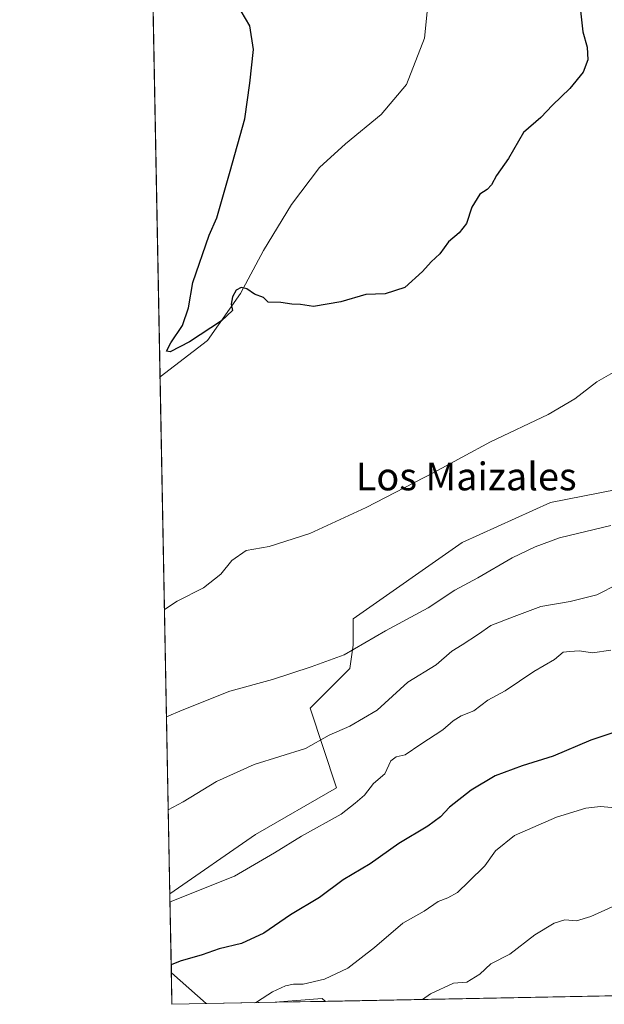
# Model space of a CAD drawing. Units: metres. Extents: x 631414 to 634873, y 4725053 to 4727432.
# Drawn here: x 631414 to 631583, y 4725053 to 4725337 of the extents above; entities that cross this region are included whole.
import ezdxf
from ezdxf.enums import TextEntityAlignment as Align

# ---------------------------------------------------------------- set-up
doc = ezdxf.new("R2010")
doc.units = ezdxf.units.M
doc.header["$MEASUREMENT"] = 0
for name, color, linetype, lineweight in [('Arbolado forestal CxS', 92, 'Continuous', 0), ('Comarca CxS', 21, 'Continuous', 0), ('Comunidad Autónoma CxS', 142, 'Continuous', 0), ('Corriente natural lineal', 142, 'Continuous', 13), ('Cultivos herbáceos CxS', 92, 'Continuous', 0), ('Curva de nivel maestra', 30, 'Continuous', 30), ('Curva de nivel normal', 30, 'Continuous', 0), ('Municipio CxS', 4, 'Continuous', 0), ('Provincia CxS', 1, 'Continuous', 0), ('Texto cartográfico', 7, 'Continuous', 0)]:
    doc.layers.add(name, color=color, linetype=linetype, lineweight=lineweight)
doc.styles.add('Style-Arial', font='txt')

# ---------------------------------------------------------------- blocks, each defined once
blk = doc.blocks.new('*U7')
at = {"layer": 'Arbolado forestal CxS', "color": 92, "linetype": 'Continuous', "lineweight": 0}
blk.add_polyline3d([(631833.2735000001, 4725060.6578, 682.8898999999947), (631502.6218999998, 4725054.292099999, 655.9554999999964), (631501.6337000001, 4725055.1391, 655.6413999999932), (631488.1179000001, 4725054.012900001, 655.2121000000043), (631468.1752000004, 4725053.628900001, 652.8138000000035), (631458.1875999998, 4725062.520500001, 649.6340000000055), (631457.7560000002, 4725085.253699999, 644.004700000005), (631482.4325000001, 4725102.425899999, 643.0227000000014), (631505.8028999995, 4725115.8685, 642.6484000000055), (631498.1672999999, 4725138.7893, 636.9098999999987), (631509.6215000004, 4725150.249100001, 635.174199999994), (631510.5756999999, 4725156.9351, 633.8549999999959), (631510.5758999997, 4725164.574899999, 632.8926999999967), (631542.0752999998, 4725186.540300001, 632.3092000000033), (631567.5207000002, 4725198.069900001, 632.5062000000034), (631596.4839000005, 4725203.730699999, 633.165599999993)], dxfattribs=at)
blk = doc.blocks.new('*U9')
at = {"layer": 'Arbolado forestal CxS', "color": 92, "linetype": 'Continuous', "lineweight": 0}
for points in [[(631468.1752000004, 4725053.628900001, 652.8138000000035), (631458.3600000005, 4725053.439999999, 651.9421000000002), (631458.1875999998, 4725062.520500001, 649.6340000000055)], [(631502.6218999998, 4725054.292099999, 655.9554999999964), (631488.1179000001, 4725054.012900001, 655.2121000000043), (631501.6337000001, 4725055.1391, 655.6413999999932)]]:
    blk.add_3dface(points, dxfattribs=at)
blk = doc.blocks.new('*U11')
at = {"layer": 'Cultivos herbáceos CxS', "color": 92, "linetype": 'Continuous', "lineweight": 0}
blk.add_polyline3d([(631596.4839000005, 4725203.730699999, 633.165599999993), (631567.5207000002, 4725198.069900001, 632.5062000000034), (631542.0752999998, 4725186.540300001, 632.3092000000033), (631510.5758999997, 4725164.574899999, 632.8926999999967), (631510.5756999999, 4725156.9351, 633.8549999999959), (631509.6215000004, 4725150.249100001, 635.174199999994), (631498.1672999999, 4725138.7893, 636.9098999999987), (631505.8028999995, 4725115.8685, 642.6484000000055), (631482.4325000001, 4725102.425899999, 643.0227000000014), (631457.7560000002, 4725085.253699999, 644.004700000005), (631447.1069, 4725646.143200001, 620.5544999999984)], dxfattribs=at)

msp = doc.modelspace()

# ---------------------------------------------------------------- linework, layer by layer
at = {"layer": 'Arbolado forestal CxS', "color": 92, "linetype": 'Continuous', "lineweight": 0, "extrusion": (-0.004562895048229676, 0.2402807639451292, 0.9706927085678166), "elevation": 1133090.949663912, "flags": 128}
msp.add_lwpolyline([(-721056.4040639899, -4573963.079135343), (-721056.4040639898, -4573986.502921662)], dxfattribs=at)
at = {"layer": 'Arbolado forestal CxS', "color": 92, "linetype": 'Continuous', "lineweight": 0, "extrusion": (-0.1727882634643556, 0.1538252381272902, 0.97287307092141), "elevation": 618357.3151210486, "flags": 128}
msp.add_lwpolyline([(-3949041.785725576, -2597625.625985174), (-3949041.785725576, -2597611.881253736)], dxfattribs=at)
msp.add_lwpolyline([(-3949041.785725576, -2597625.625985174), (-3949041.785725576, -2597611.881253736)], dxfattribs=at)
at = {"layer": 'Arbolado forestal CxS', "color": 92, "linetype": 'Continuous', "lineweight": 0, "extrusion": (-0.004675473755181031, 0.2462624089335446, 0.9691919138598983), "elevation": 1161282.532496087, "flags": 128}
msp.add_lwpolyline([(-721037.0499227563, -4566880.614670848), (-721037.0499227563, -4566889.98550473)], dxfattribs=at)
at = {"layer": 'Arbolado forestal CxS', "color": 92, "linetype": 'Continuous', "lineweight": 0, "extrusion": (-0.101608864786831, -0.001956212657406628, 0.9948225026751107), "elevation": -72756.91623199146, "flags": 128}
msp.add_lwpolyline([(-4712023.177832231, 718836.5560207126), (-4712023.177832231, 718664.0784280002)], dxfattribs=at)
at = {"layer": 'Arbolado forestal CxS', "color": 92, "linetype": 'Continuous', "lineweight": 0, "extrusion": (-0.1193553086977991, -0.002298206288056861, 0.9928489454763553), "elevation": -85580.08145225342, "flags": 128}
msp.add_lwpolyline([(-4712021.167453462, 717248.6767525707), (-4712021.167453462, 717228.5866907947)], dxfattribs=at)
at = {"layer": 'Arbolado forestal CxS', "color": 92, "linetype": 'Continuous', "lineweight": 0, "extrusion": (-0.05116904945336245, -0.0009850039320106244, 0.9986895203942482), "elevation": -36312.49005779945, "flags": 128}
msp.add_lwpolyline([(-4712024.90144175, 721413.0482387908), (-4712024.901441751, 721398.5226162086)], dxfattribs=at)
at = {"layer": 'Arbolado forestal CxS', "color": 92, "linetype": 'Continuous', "lineweight": 0, "extrusion": (-0.05455132063481182, 0.2905519218327461, 0.9553029541126185), "elevation": 1339050.939496081, "flags": 128}
msp.add_lwpolyline([(-1492556.066474977, -4324829.826200391), (-1492555.2517169, -4324830.888343926), (-1492541.761990302, -4324832.340165596)], dxfattribs=at)
msp.add_lwpolyline([(-1492556.066474977, -4324829.826200391), (-1492555.2517169, -4324830.888343926), (-1492541.761990302, -4324832.340165596)], dxfattribs=at)
at = {"layer": 'Arbolado forestal CxS', "color": 92, "linetype": 'Continuous', "lineweight": 0, "extrusion": (-0.08843041748266063, -0.001701901743969425, 0.9960809027354638), "elevation": -63232.31601210172, "flags": 128}
msp.add_lwpolyline([(-4712028.031106946, 719498.288192178), (-4712028.031106946, 719488.432549371)], dxfattribs=at)
at = {"layer": 'Arbolado forestal CxS', "color": 92, "linetype": 'Continuous', "lineweight": 0}
msp.add_polyline3d([(631799.7962999997, 4725201.818700001, 644.5267000000022), (631784.5241, 4725235.2457, 639.1619999999966), (631760.7685000002, 4725260.445499999, 635.911500000002), (631751.1523000002, 4725263.9957, 635.0142000000051), (631736.7993000001, 4725255.301899999, 635.1123999999982), (631731.7710999995, 4725252.676899999, 634.9233999999997), (631726.7451, 4725250.6359, 635.2082999999984), (631717.7083000002, 4725259.121900001, 634.8508000000002), (631703.1338999998, 4725255.997300001, 634.4977000000072), (631677.619, 4725250.5275, 633.8656999999948), (631653.7555000001, 4725236.201900001, 633.3417999999947), (631626.0491000004, 4725217.433300001, 633.0771999999997), (631596.4839000005, 4725203.730699999, 633.165599999993), (631567.5207000002, 4725198.069900001, 632.5062000000034), (631542.0752999998, 4725186.540300001, 632.3092000000033), (631510.5758999997, 4725164.574899999, 632.8926999999967), (631510.5756999999, 4725156.9351, 633.8549999999959), (631509.6215000004, 4725150.249100001, 635.174199999994), (631498.1672999999, 4725138.7893, 636.9098999999987), (631505.8028999995, 4725115.8685, 642.6484000000055), (631482.4325000001, 4725102.425899999, 643.0227000000014), (631457.7560000002, 4725085.253699999, 644.004700000005)], dxfattribs=at)
at = {"layer": 'Comarca CxS', "color": 21, "linetype": 'Continuous', "lineweight": 0, "flags": 128}
msp.add_lwpolyline([(632941.3852468823, 4725081.991186099), (631458.3600009937, 4725053.43998273), (631438.5072703746, 4726099.089451929), (631415.9252743531, 4727288.491063272), (631414.4400009924, 4727366.719982708), (631437.2648784644, 4727367.159624082), (634516.6017368301, 4727426.462923364), (634828.0000010186, 4727432.459982706), (634845.555854941, 4726531.381532311), (634873.0700010188, 4725119.179982729), (634006.0869159225, 4725102.488823593)], close=True, dxfattribs=at)
at = {"layer": 'Comunidad Autónoma CxS', "color": 142, "linetype": 'Continuous', "lineweight": 0, "flags": 128}
msp.add_lwpolyline([(632941.3852468823, 4725081.991186099), (631458.3600009937, 4725053.43998273), (631438.5072703746, 4726099.089451929), (631415.9252743531, 4727288.491063272), (631414.4400009924, 4727366.719982708), (631437.2648784644, 4727367.159624082), (634516.6017368301, 4727426.462923364), (634828.0000010186, 4727432.459982706), (634845.555854941, 4726531.381532311), (634873.0700010188, 4725119.179982729), (634006.0869159225, 4725102.488823593)], close=True, dxfattribs=at)
at = {"layer": 'Corriente natural lineal', "color": 142, "linetype": 'Continuous', "lineweight": 13}
msp.add_polyline3d([(631454.9267999995, 4725234.268100001, 625.3631000000023), (631454.9301000005, 4725234.270099999, 625.3629999999976), (631468.6401000004, 4725244.790100001, 624.9633000000031), (631478.0800999999, 4725258.3101, 624.7339999999967), (631484.7901, 4725270.690099999, 624.4363000000012), (631492.8601000002, 4725283.9301, 623.8221999999951), (631500.8701, 4725294.620100001, 623.4437000000034), (631508.4101, 4725301.450099999, 623.3191999999982), (631518.6700999998, 4725309.9301, 622.9937000000064), (631526.0201000003, 4725318.550100001, 622.7320999999939), (631531.1801000005, 4725331.860099999, 622.251099999994), (631534.4101, 4725364.3301, 621.5004999999946), (631535.7401000002, 4725384.090100001, 620.8093999999984), (631536.4600999998, 4725397.600099999, 620.8531999999977), (631536.4001000002, 4725402.9901, 620.7312999999995), (631534.6700999998, 4725413.5701, 620.7703000000038)], dxfattribs=at)
at = {"layer": 'Cultivos herbáceos CxS', "color": 92, "linetype": 'Continuous', "lineweight": 0, "extrusion": (-0.0004913868569554349, 0.02588151437146548, 0.9996648967292973), "elevation": 122611.0834054445, "flags": 128}
msp.add_lwpolyline([(-721038.3579114345, -4710800.867432805), (-721038.3579114345, -4711054.57424981)], dxfattribs=at)
at = {"layer": 'Cultivos herbáceos CxS', "color": 92, "linetype": 'Continuous', "lineweight": 0, "extrusion": (-0.002355946002120295, 0.1240880389801992, 0.9922684153496389), "elevation": 585477.9082935165, "flags": 128}
msp.add_lwpolyline([(-721038.6789197222, -4675734.039630938), (-721038.6789197222, -4675884.242190035)], dxfattribs=at)
at = {"layer": 'Cultivos herbáceos CxS', "color": 92, "linetype": 'Continuous', "lineweight": 0}
msp.add_polyline3d([(631799.7962999997, 4725201.818700001, 644.5267000000022), (631784.5241, 4725235.2457, 639.1619999999966), (631760.7685000002, 4725260.445499999, 635.911500000002), (631751.1523000002, 4725263.9957, 635.0142000000051), (631736.7993000001, 4725255.301899999, 635.1123999999982), (631731.7710999995, 4725252.676899999, 634.9233999999997), (631726.7451, 4725250.6359, 635.2082999999984), (631717.7083000002, 4725259.121900001, 634.8508000000002), (631703.1338999998, 4725255.997300001, 634.4977000000072), (631677.619, 4725250.5275, 633.8656999999948), (631653.7555000001, 4725236.201900001, 633.3417999999947), (631626.0491000004, 4725217.433300001, 633.0771999999997), (631596.4839000005, 4725203.730699999, 633.165599999993), (631567.5207000002, 4725198.069900001, 632.5062000000034), (631542.0752999998, 4725186.540300001, 632.3092000000033), (631510.5758999997, 4725164.574899999, 632.8926999999967), (631510.5756999999, 4725156.9351, 633.8549999999959), (631509.6215000004, 4725150.249100001, 635.174199999994), (631498.1672999999, 4725138.7893, 636.9098999999987), (631505.8028999995, 4725115.8685, 642.6484000000055), (631482.4325000001, 4725102.425899999, 643.0227000000014), (631457.7560000002, 4725085.253699999, 644.004700000005)], dxfattribs=at)
at = {"layer": 'Curva de nivel maestra', "color": 30, "linetype": 'Continuous', "lineweight": 30, "flags": 128}
for points, elevation in [([(631575.9400000004, 4725341.4801), (631576.8300000001, 4725333.700099999), (631578.04, 4725329.290100001), (631578.2599999999, 4725325.600099999), (631576.9100000003, 4725322.130100001), (631573.0700000003, 4725317.4101), (631568.0700000003, 4725312.600099999), (631564.7300000006, 4725309.0101), (631559.7300000006, 4725304.6801), (631555.4000000004, 4725297.2301), (631551.9100000003, 4725292.2601), (631550.4500000002, 4725289.640100001), (631549.2100000001, 4725288.3101), (631547.1200000001, 4725286.890100001), (631544.8399999999, 4725283.170100001), (631543.2699999996, 4725278.4801), (631541.1500000004, 4725275.7401), (631538.1200000001, 4725273.140100001), (631535.5999999996, 4725269.7501), (631533.0700000003, 4725267.380100001), (631530.6399999997, 4725264.590100001), (631525.4699999997, 4725260.040100001), (631519.8700000001, 4725258.210100001), (631514.2199999997, 4725257.960100001), (631507.0199999996, 4725255.9101), (631499.1200000001, 4725254.520099999), (631495.4199999999, 4725255.110099999), (631492.8799999999, 4725255.2401), (631489.7100000001, 4725255.7401), (631486.0599999997, 4725255.7501), (631484.7800000003, 4725257.140100001), (631482.1200000001, 4725258.1501), (631479.9400000004, 4725259.640100001), (631478.2599999999, 4725260.040100001), (631476.8600000005, 4725259.220100001), (631475.7699999996, 4725257.370100001), (631475.4199999999, 4725255.2301), (631475.8200000003, 4725253.370100001), (631472.6500000004, 4725250.420100001), (631463.4400000004, 4725244.350099999), (631457.8200000003, 4725241.4901), (631456.7999999998, 4725241.690099999), (631458.0099999999, 4725244.090100001), (631461.3499999996, 4725249.090100001), (631463.1200000001, 4725254.190099999), (631464.3499999996, 4725261.450099999), (631469.0800000001, 4725275.110099999), (631471.29, 4725280.0801), (631475.1799999997, 4725293.590100001), (631479.3899999997, 4725308.620100001), (631480.79, 4725318.870100001), (631481.9100000003, 4725328.590100001), (631480.8099999997, 4725335.420100001), (631477.0199999996, 4725341.7401)], 625), ([(631586.0599999997, 4725131.860099999), (631579.0899999999, 4725129.520099999), (631568.2300000006, 4725124.920100001), (631559.3700000001, 4725122.200099999), (631551.5300000003, 4725119.2401), (631544.6500000004, 4725115.110099999), (631538.3899999997, 4725110.220100001), (631535.7599999999, 4725107.4301), (631532.1600000003, 4725104.780099999), (631523.7599999999, 4725099.8101), (631515.5300000003, 4725093.880100001), (631507.7599999999, 4725089.280099999), (631500.8799999999, 4725084.1801), (631492.5099999999, 4725079.1801), (631484.7999999998, 4725073.950099999), (631478.3799999999, 4725070.920100001), (631471.9299999997, 4725069.440099999), (631467.0599999997, 4725067.720100001), (631460.7199999997, 4725065.890100001), (631458.1447999999, 4725064.775)], 650)]:
    msp.add_lwpolyline(points, dxfattribs=dict(at, elevation=elevation))
at = {"layer": 'Curva de nivel normal', "color": 30, "linetype": 'Continuous', "lineweight": 0, "flags": 128}
for points, elevation in [([(631586.9699999997, 4725236.280099999), (631580.8399999999, 4725232.800100001), (631574.5099999999, 4725227.920100001), (631566.8099999997, 4725223.4301), (631550.2300000006, 4725215.5601), (631533.9000000004, 4725206.720100001), (631514.3700000001, 4725196.630100001), (631498.0599999997, 4725189.1501), (631486.3899999997, 4725185.380100001), (631479.7199999997, 4725184.2301), (631475.6200000001, 4725181.350099999), (631472.4199999999, 4725177.420100001), (631467.4600000001, 4725173.4801), (631459.8300000001, 4725169.670100001), (631456.1988000004, 4725167.272)], 630), ([(631584.8799999999, 4725191.440099999), (631570.0700000003, 4725187.920100001), (631563.0700000003, 4725185.2601), (631556.4199999999, 4725182.1501), (631546.5800000001, 4725176.350099999), (631539.8799999999, 4725172.8101), (631532.2300000006, 4725167.690099999), (631519.9199999999, 4725161.100099999), (631508.0499999998, 4725154.1801), (631498.4800000006, 4725150.690099999), (631487.3300000001, 4725147.090100001), (631475.0599999997, 4725143.7301), (631461.29, 4725138.200099999), (631456.7874999996, 4725136.2641)], 635), ([(631457.2953000005, 4725109.5164), (631461.5800000001, 4725111.7601), (631471.2100000001, 4725117.640100001), (631482.0800000001, 4725122.5101), (631496.9000000004, 4725127.1601), (631503.7199999997, 4725131.040100001), (631509.6600000003, 4725133.620100001), (631517.54, 4725138.210100001), (631526.3499999996, 4725146.3101), (631534.5499999998, 4725151.280099999), (631539.0700000003, 4725155.190099999), (631542.0700000003, 4725157.040100001), (631546.7300000006, 4725160.0701), (631550.3399999999, 4725162.620100001), (631557, 4725165.210100001), (631564.7400000002, 4725168.0701), (631573.2000000002, 4725169.5101), (631580.8799999999, 4725171.420100001), (631586.8799999999, 4725174.540100001)], 640), ([(631584.9199999999, 4725155.470100001), (631579.6399999997, 4725154.7401), (631575.7800000003, 4725155.3101), (631573.1200000001, 4725155.1601), (631571.2000000002, 4725154.9001), (631568.7000000002, 4725152.780099999), (631562.7300000006, 4725149.340100001), (631554.4000000004, 4725143.8101), (631549.4000000004, 4725141.130100001), (631545.4000000004, 4725138.0601), (631541.75, 4725136.540100001), (631539.4800000006, 4725135.1801), (631536.4199999999, 4725132.530099999), (631530.0700000003, 4725128.440099999), (631525.6399999997, 4725125.300100001), (631523.0300000003, 4725124.7301), (631521.4299999997, 4725123.590100001), (631519.7100000001, 4725119.9001), (631516.4900000002, 4725117.0801), (631513.8300000001, 4725113.7401), (631511.1799999997, 4725111.380100001), (631507.1500000004, 4725108.280099999), (631495.7199999997, 4725101.920100001), (631487.8899999997, 4725097.140100001), (631476.3399999999, 4725090.370100001), (631457.7997000003, 4725082.952099999)], 645), ([(631482.2050999999, 4725053.8991), (631483.0599999997, 4725054.280099999), (631487.3899999997, 4725057.0801), (631491.0599999997, 4725058.790100001), (631493.4100000003, 4725059.290100001), (631496.2300000006, 4725059.280099999), (631502.2999999998, 4725060.6501), (631509.0899999999, 4725063.9001), (631516.79, 4725069.8301), (631524.9400000004, 4725076.870100001), (631531.0700000003, 4725080.3201), (631535.1500000004, 4725083.030099999), (631537.9400000004, 4725084.090100001), (631540.6799999997, 4725085.690099999), (631543.9100000003, 4725088.860099999), (631548.5700000003, 4725093.3201), (631551.6900000004, 4725097.6501), (631557.1200000001, 4725102.0701), (631569.2699999996, 4725107.380100001), (631577.6600000003, 4725109.9801), (631581.9699999997, 4725110.4801), (631594.4699999997, 4725109.2501)], 655), ([(631587.1699999999, 4725082.440099999), (631579.0999999996, 4725078.770099999), (631575.0300000003, 4725077.4801), (631571.6600000003, 4725077.770099999), (631568.5899999999, 4725076.8301), (631563.0300000003, 4725073.470100001), (631555.7999999998, 4725067.860099999), (631550.3300000001, 4725065.100099999), (631547.1299999999, 4725062.1601), (631543.4000000004, 4725059.8301), (631539.5700000003, 4725059.5001), (631532.9199999999, 4725056.470100001), (631530.5571, 4725054.8299)], 660)]:
    msp.add_lwpolyline(points, dxfattribs=dict(at, elevation=elevation))
at = {"layer": 'Municipio CxS', "color": 4, "linetype": 'Continuous', "lineweight": 0, "flags": 128}
msp.add_lwpolyline([(632941.3852468823, 4725081.991186099), (631458.3600009937, 4725053.43998273), (631438.5072703746, 4726099.089451929)], dxfattribs=at)
at = {"layer": 'Provincia CxS', "color": 1, "linetype": 'Continuous', "lineweight": 0, "flags": 128}
msp.add_lwpolyline([(632941.3852468823, 4725081.991186099), (631458.3600009937, 4725053.43998273), (631438.5072703746, 4726099.089451929), (631415.9252743531, 4727288.491063272), (631414.4400009924, 4727366.719982708), (631437.2648784644, 4727367.159624082), (634516.6017368301, 4727426.462923364), (634828.0000010186, 4727432.459982706), (634845.555854941, 4726531.381532311), (634873.0700010188, 4725119.179982729), (634006.0869159225, 4725102.488823593)], close=True, dxfattribs=at)

# ---------------------------------------------------------------- block references
at = {"layer": 'Arbolado forestal CxS', "color": 92, "linetype": 'Continuous', "lineweight": 0}
for name in ['*U7', '*U9']:
    msp.add_blockref(name, (0, 0), dxfattribs=at)
at = {"layer": 'Cultivos herbáceos CxS', "color": 92, "linetype": 'Continuous', "lineweight": 0}
msp.add_blockref('*U11', (0, 0), dxfattribs=at)

# ---------------------------------------------------------------- texts
at = {"layer": 'Texto cartográfico', "color": 7, "linetype": 'Continuous', "lineweight": 0, "style": 'Style-Arial'}
msp.add_text('Los Maizales', height=8, dxfattribs=at).set_placement((631543.200106098, 4725205.56015), align=Align.MIDDLE_CENTER)

doc.saveas('drawing.dxf')
